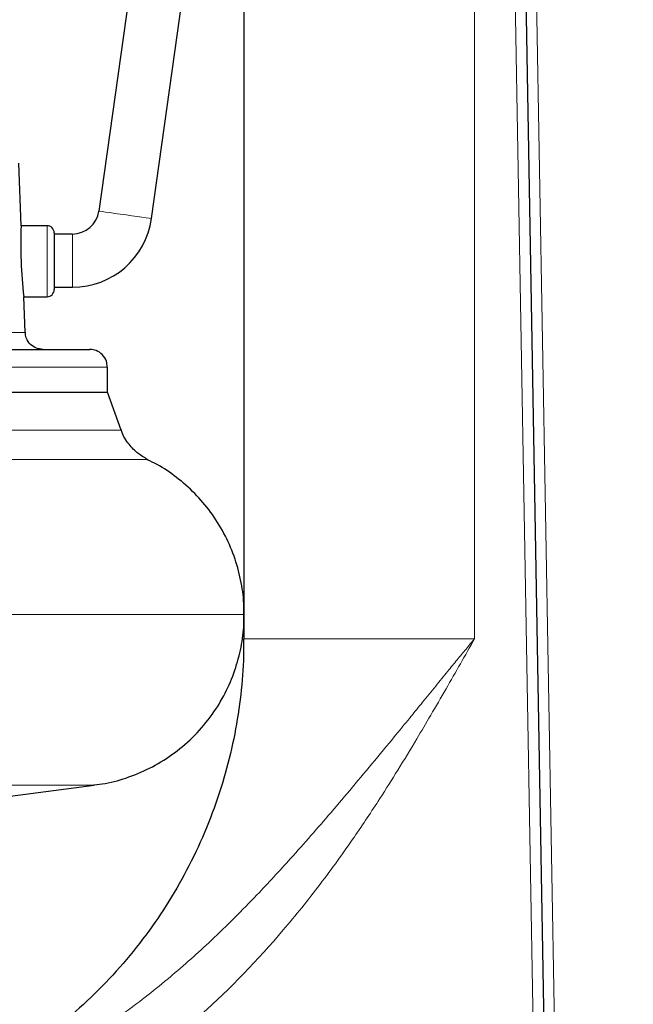
# Model space of a CAD drawing. Units: millimetres. Extents: x 0 to 420, y 0 to 297.
# Drawn here: x 116 to 124, y 216 to 230 of the extents above; entities that cross this region are included whole.
import ezdxf

# ---------------------------------------------------------------- set-up
doc = ezdxf.new("R2010")
doc.units = ezdxf.units.MM
doc.styles.add('SLDTEXTSTYLE0', font='TXT', dxfattribs={"width": 0.605})
doc.dimstyles.new('SLDDIMSTYLE0', dxfattribs={"dimtxt": 3.5, "dimasz": 3.5, "dimexe": 0, "dimexo": 0.0625, "dimgap": 0.875, "dimtad": 1, "dimlfac": 20, "dimrnd": 1e-09, "dimzin": 12, "dimdsep": 46, "dimtxsty": 'SLDTEXTSTYLE0', "dimsah": 1, "dimcen": 0.09, "dimadec": 0, "dimazin": 3, "dimtfac": 1, "dimtdec": 3, "dimtofl": 0, "dimtmove": 0, "dimatfit": 3, "dimfxl": 1, "dimfrac": 2, "dimtolj": 1, "dimtzin": 12, "dimarcsym": 0})

# ---------------------------------------------------------------- blocks, each defined once
blk = doc.blocks.new('_D_5')
at = {"color": 7, "linetype": 'Continuous', "lineweight": 0}
for p, q in [((80.344, 240.735), (80.344, 167.125)), ((162.694, 202.089), (162.694, 167.125)), ((80.344, 168.125), (162.694, 168.125))]:
    blk.add_line(p, q, dxfattribs=at)
at = {"color": 7, "linetype": 'Continuous', "lineweight": 18}
for points in [[(80.344, 168.125), (83.844, 167.587), (83.844, 168.664)], [(162.694, 168.125), (159.194, 168.664), (159.194, 167.587)]]:
    blk.add_solid(points, dxfattribs=at)
at = {"color": 7, "linetype": 'Continuous', "lineweight": 18, "insert": (116.172, 172.637), "char_height": 3.5, "attachment_point": 1, "style": 'SLDTEXTSTYLE0'}
blk.add_mtext('1647', dxfattribs=at)

msp = doc.modelspace()

# ---------------------------------------------------------------- linework, layer by layer
at = {"color": 7, "linetype": 'Continuous', "lineweight": 25}
for p, q in [((118.86541, 247.43855), (118.86541, 220.83855)), ((122.53191, 247.44741), (123.32152, 202.21037)), ((118.57334, 239.32012), (116.82237, 226.86136)), ((117.56507, 226.75698), (118.86541, 236.00933)), ((115.72737, 226.65532), (115.69372, 227.53855)), ((116.09372, 226.65532), (115.72737, 226.65532)), ((116.45102, 226.53855), (116.19372, 226.53855)), ((115.78456, 225.15404), (115.76547, 225.65532)), ((115.76547, 225.65532), (116.09372, 225.65532)), ((116.19372, 225.78855), (116.45102, 225.78855)), ((116.94372, 224.31355), (116.94372, 224.66355)), ((101.94372, 224.31355), (116.94372, 224.31355)), ((117.13895, 223.77716), (116.94372, 224.31355)), ((114.81198, 218.52255), (116.75601, 218.77464))]:
    msp.add_line(p, q, dxfattribs=at)
at = {"color": 8, "linetype": 'Continuous', "lineweight": 18}
for p, q in [((122.11541, 247.43855), (122.11541, 220.83855)), ((122.38049, 247.43864), (123.17153, 202.20775)), ((122.68209, 247.43855), (123.47193, 202.18855)), ((116.09372, 226.65532), (116.09372, 225.65532)), ((116.45102, 226.53855), (116.45102, 225.78855)), ((109.44372, 225.15404), (115.78456, 225.15404)), ((109.44372, 224.66355), (116.94372, 224.66355)), ((101.74849, 223.77716), (117.13895, 223.77716)), ((101.41224, 223.36052), (117.51301, 223.36052)), ((118.86541, 221.1815), (100.2961, 221.1815)), ((118.86541, 220.83855), (122.11541, 220.83855)), ((116.75601, 218.77464), (102.13144, 218.77464))]:
    msp.add_line(p, q, dxfattribs=at)
at = {"color": 8, "linetype": 'Continuous', "lineweight": 18, "flags": 128}
msp.add_lwpolyline([(116.82311, 226.86126), (116.83712, 226.85929), (116.86831, 226.85491), (116.91517, 226.84832), (116.97545, 226.83985), (117.04624, 226.8299), (117.12414, 226.81895), (117.20539, 226.80753), (117.28607, 226.79619), (117.36231, 226.78548), (117.43043, 226.7759), (117.48715, 226.76793), (117.52973, 226.76195), (117.55613, 226.75824), (117.56507, 226.75698)], dxfattribs=at)
at = {"color": 7, "linetype": 'Continuous', "lineweight": 25}
for centre, radius, start, end in [((116.45102, 226.91355), 0.375, 270, 352), ((122.05106, 226.3955), 6.32902, 177.647262, 186.716147), ((116.09372, 226.55532), 0.1, 359.999697, 90), ((116.45102, 226.91355), 1.125, 270, 352), ((116.09372, 225.75532), 0.1, 270, 0.000304)]:
    msp.add_arc(centre, radius, start, end, dxfattribs=at)
at = {"color": 8, "linetype": 'Continuous', "lineweight": 18}
msp.add_arc((116.8284, 226.90111), 0.04021, 261.374857, 262.430158, dxfattribs=at)
at = {"color": 7, "linetype": 'Continuous', "lineweight": 25}
for points, knots in [([(116.19372, 226.55532), (116.19372, 226.55528), (116.19372, 226.5552), (116.19372, 226.55456), (116.19372, 226.55353), (116.19372, 226.55208), (116.19372, 226.55022), (116.19372, 226.54644), (116.19372, 226.53925), (116.19372, 226.52642), (116.19372, 226.51014), (116.19372, 226.48403), (116.19372, 226.44353), (116.19372, 226.38424), (116.19372, 226.31643), (116.19372, 226.24263), (116.19372, 226.16558), (116.19372, 226.08815), (116.19372, 226.01322), (116.19372, 225.94357), (116.19372, 225.88181), (116.19372, 225.83879), (116.19372, 225.81045), (116.19372, 225.79241), (116.19372, 225.77773), (116.19372, 225.76781), (116.19372, 225.76151), (116.19372, 225.75763), (116.19372, 225.75644), (116.19372, 225.75584)], [0, 0, 0, 0, 0.01044248, 0.02086454, 0.03127699, 0.04169069, 0.05211648, 0.06256515, 0.09382577, 0.12510874, 0.15636936, 0.18765232, 0.25012266, 0.31259299, 0.37506332, 0.43753366, 0.50000399, 0.56247432, 0.62494466, 0.68741499, 0.74988532, 0.81235566, 0.84361628, 0.87489924, 0.90615986, 0.93744283, 0.95830473, 0.97912818, 1, 1, 1, 1]), ([(116.03438, 224.91355), (116.00362, 224.91687), (115.93969, 224.92377), (115.85402, 224.98113), (115.79549, 225.06349), (115.78998, 225.12758), (115.78763, 225.15481)], [0, 0, 0, 0, 0.24051035, 0.49982374, 0.78747447, 1, 1, 1, 1]), ([(109.44372, 224.91355), (109.67999, 224.91355), (110.15253, 224.91355), (110.85457, 224.91355), (111.54314, 224.91355), (112.21165, 224.91355), (112.85373, 224.91355), (113.46324, 224.91355), (114.03436, 224.91355), (114.56164, 224.91355), (115.04003, 224.91355), (115.46499, 224.91355), (115.8324, 224.91355), (116.13894, 224.91355), (116.38099, 224.91355), (116.55882, 224.91355), (116.66107, 224.91355), (116.70364, 224.91355), (116.69228, 224.91355), (116.69157, 224.91355)], [0, 0, 0, 0, 0.06224039, 0.12448075, 0.18672142, 0.24896191, 0.31120242, 0.37344292, 0.43568333, 0.49792382, 0.56016428, 0.62240484, 0.68464528, 0.7468858, 0.80912628, 0.87136677, 0.93360727, 0.99584776, 1, 1, 1, 1]), ([(116.94057, 224.66402), (116.93906, 224.69183), (116.9355, 224.75728), (116.87761, 224.84288), (116.7907, 224.90284), (116.72518, 224.91008), (116.69372, 224.91355)], [0, 0, 0, 0, 0.211944776, 0.498709136, 0.759272506, 1, 1, 1, 1]), ([(117.50809, 223.36465), (117.46138, 223.39097), (117.36286, 223.44647), (117.23983, 223.58069), (117.16089, 223.69679), (117.14294, 223.77177), (117.14102, 223.77982)], [0, 0, 0, 0, 0.28129673, 0.59323981, 0.95637617, 1, 1, 1, 1]), ([(118.86326, 221.1815), (118.86448, 221.2321), (118.8684, 221.39529), (118.82565, 221.67229), (118.7346, 222.00577), (118.59189, 222.32734), (118.40492, 222.62442), (118.17992, 222.88912), (117.92445, 223.11232), (117.69745, 223.26974), (117.55087, 223.33741), (117.50463, 223.35875)], [0, 0, 0, 0, 0.0560096, 0.1806155, 0.30841039, 0.43817873, 0.56858511, 0.69595835, 0.82136118, 0.94364809, 1, 1, 1, 1]), ([(116.75357, 218.78001), (116.80615, 218.78563), (116.9739, 218.80355), (117.25271, 218.88588), (117.58373, 219.02802), (117.89744, 219.22639), (118.18163, 219.47384), (118.42042, 219.75844), (118.60826, 220.06728), (118.745, 220.3877), (118.83005, 220.71493), (118.86889, 220.98109), (118.86495, 221.13568), (118.86378, 221.18151)], [0, 0, 0, 0, 0.04532307, 0.14459373, 0.24773046, 0.3537662, 0.46154608, 0.56979433, 0.67112096, 0.77064869, 0.86743618, 0.96069801, 1, 1, 1, 1]), ([(118.86053, 220.83864), (118.8611, 220.73515), (118.86267, 220.44952), (118.81847, 219.97807), (118.72918, 219.42398), (118.58995, 218.86571), (118.40148, 218.30924), (118.16688, 217.77169), (117.88983, 217.25851), (117.57454, 216.77432), (117.21783, 216.3147), (116.8227, 215.88495), (116.3933, 215.48927), (115.93343, 215.13317), (115.48046, 214.83321), (115.17136, 214.67223), (115.03317, 214.60026)], [0, 0, 0, 0, 0.04028504, 0.11118383, 0.18403785, 0.25868559, 0.3349339, 0.41255783, 0.48678281, 0.5617752, 0.63728869, 0.71306603, 0.78884459, 0.86436169, 0.93936, 1, 1, 1, 1])]:
    msp.add_open_spline(points, degree=3, knots=knots, dxfattribs=at)
at = {"color": 8, "linetype": 'Continuous', "lineweight": 18}
for points, knots in [([(112.17483, 213.83857), (112.19341, 213.83861), (112.23164, 213.8387), (112.2906, 213.8394), (112.35277, 213.8406), (112.41815, 213.84242), (112.48675, 213.84494), (112.55854, 213.84824), (112.63353, 213.8524), (112.7117, 213.85753), (112.87185, 213.86971), (113.10685, 213.89379), (113.42434, 213.93934), (113.7335, 213.99674), (114.0459, 214.06785), (114.35359, 214.15057), (114.8174, 214.29528), (115.40909, 214.52537), (116.07785, 214.85707), (116.67058, 215.2102), (117.24715, 215.60627), (117.82584, 216.06218), (118.33, 216.51319), (118.7328, 216.90424), (119.10713, 217.28711), (119.56284, 217.78047), (120.00705, 218.2902), (120.39963, 218.75346), (120.71482, 219.13028), (120.9894, 219.46276), (121.21277, 219.736), (121.38873, 219.95234), (121.5617, 220.16525), (121.72409, 220.36455), (121.86645, 220.53818), (121.99217, 220.69061), (122.07487, 220.78989), (122.11541, 220.83855)], [0, 0, 0, 0, 0.00440644, 0.00906787, 0.01398444, 0.01915627, 0.02458351, 0.03026626, 0.03620467, 0.04239881, 0.0488488, 0.07430692, 0.09842313, 0.12492283, 0.14888583, 0.17442555, 0.20050661, 0.26416453, 0.32486533, 0.37755266, 0.42792477, 0.49100118, 0.55258611, 0.58878421, 0.62461859, 0.6800677, 0.74870203, 0.785595, 0.82457391, 0.86553825, 0.88805718, 0.90837846, 0.93173008, 0.95314539, 0.96936197, 0.98498091, 1, 1, 1, 1]), ([(122.11541, 220.83855), (122.04857, 220.72087), (121.91477, 220.4853), (121.70914, 220.12546), (121.50481, 219.77269), (121.27957, 219.39089), (121.04165, 218.99876), (120.75079, 218.53723), (120.39171, 217.99661), (120.02321, 217.48552), (119.68444, 217.05185), (119.15674, 216.41297), (118.48477, 215.71229), (117.62965, 215.00276), (116.94487, 214.52081), (116.34084, 214.16748), (115.84031, 213.91805), (115.45604, 213.7482), (115.06459, 213.59686), (114.66505, 213.4639), (114.25968, 213.35015), (113.84869, 213.25595), (113.4341, 213.18191), (113.11537, 213.14113), (112.89566, 213.12016), (112.77524, 213.11043), (112.65494, 213.10246), (112.53477, 213.09625), (112.41472, 213.09185), (112.2948, 213.08908), (112.21489, 213.08873), (112.17496, 213.08855)], [0, 0, 0, 0, 0.03054495, 0.06114473, 0.0935377, 0.12255307, 0.16119101, 0.19705117, 0.24567173, 0.30764834, 0.33919769, 0.36985457, 0.49467528, 0.55746362, 0.62041787, 0.68345693, 0.71518498, 0.74659607, 0.77824324, 0.80987071, 0.84159681, 0.87322963, 0.90499726, 0.93660997, 0.94571928, 0.95480752, 0.96387662, 0.97292847, 0.98196503, 0.99098822, 1, 1, 1, 1])]:
    msp.add_open_spline(points, degree=3, knots=knots, dxfattribs=at)

# ---------------------------------------------------------------- dimensions: what is measured, and where the dimension line sits
at = {"color": 7, "linetype": 'Continuous', "lineweight": 18}
dim = msp.add_linear_dim(base=(162.69372, 168.12507), p1=(80.34372, 240.83543), p2=(162.69372, 202.18855), dimstyle='SLDDIMSTYLE0', dxfattribs=at)
dim.commit()
dim.dimension.update_dxf_attribs({"geometry": '_D_5', "text_midpoint": (121.51872, 168.12507), "dimtype": 160})

doc.saveas('drawing.dxf')
